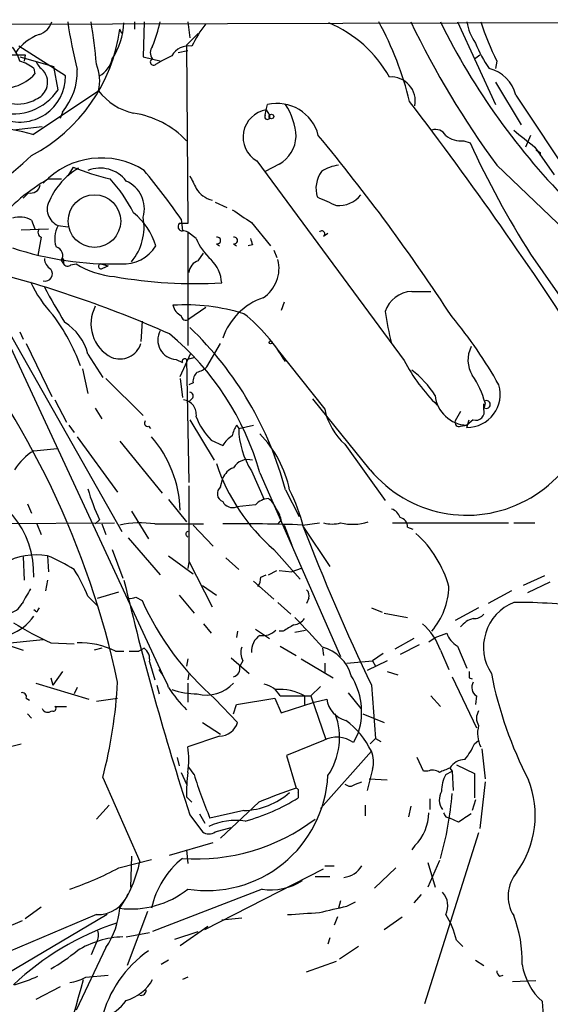
# Model space of a CAD drawing. Extents: x 2 to 73150, y -45309 to 72934.
# Drawn here: x 318 to 360, y 72805 to 72883 of the extents above; entities that cross this region are included whole.
import ezdxf

# ---------------------------------------------------------------- set-up
doc = ezdxf.new("R2010")
doc.units = 0
doc.header["$MEASUREMENT"] = 0
doc.layers.add('MAIN', color=5, linetype='CONTINUOUS')

msp = doc.modelspace()

# ---------------------------------------------------------------- linework, layer by layer
at = {"layer": 'MAIN'}
for p, q in [((289.2213, 72882.9594), (441.706, 72883.3828)), ((327.2367, 72883.2134), (327.2367, 72882.6208)), ((327.9987, 72883.2134), (327.914, 72880.4194)), ((331.47, 72883.2134), (331.6393, 72881.9434)), ((352.9753, 72883.2134), (356.0233, 72876.6094)), ((326.2207, 72882.2821), (326.0513, 72882.6208)), ((331.3853, 72881.3508), (332.3167, 72882.2821)), ((321.7333, 72878.8954), (318.008, 72881.2661)), ((330.708, 72880.7581), (331.47, 72880.9274)), ((331.3853, 72881.3508), (331.47, 72867.1268)), ((317.4153, 72880.5888), (318.516, 72880.5888)), ((318.0927, 72880.4194), (320.802, 72879.6574)), ((318.516, 72880.5888), (318.4313, 72880.0808)), ((318.516, 72880.5888), (318.4313, 72880.0808)), ((327.914, 72880.4194), (329.3533, 72880.0808)), ((328.93, 72879.8268), (329.3533, 72880.0808)), ((330.2, 72880.5041), (329.3533, 72880.0808)), ((354.33, 72880.2501), (354.7533, 72880.5888)), ((356.108, 72880.0808), (356.0233, 72879.4881)), ((319.1933, 72879.4881), (319.278, 72879.0648)), ((321.1407, 72877.7948), (320.802, 72879.6574)), ((356.0233, 72878.3874), (358.0553, 72875.0008)), ((319.1087, 72874.2388), (324.358, 72877.7101)), ((357.632, 72877.3714), (363.3047, 72868.8201)), ((321.4793, 72876.0168), (321.31, 72875.5088)), ((337.6507, 72875.7628), (337.7353, 72876.1861)), ((337.7353, 72876.1861), (337.82, 72876.6094)), ((337.7353, 72876.1861), (337.9893, 72875.7628)), ((319.8707, 72874.8314), (317.5847, 72874.5774)), ((353.4833, 72873.7308), (353.9913, 72873.5614)), ((358.8173, 72874.1541), (358.394, 72873.2228)), ((359.156, 72873.2228), (360.68, 72871.0214)), ((359.5793, 72872.7994), (359.5793, 72872.5454)), ((336.9733, 72872.1221), (348.742, 72856.2048)), ((322.326, 72871.6141), (321.9027, 72870.9368)), ((338.7513, 72871.8681), (337.6507, 72871.2754)), ((356.108, 72871.7834), (363.982, 72864.2481)), ((320.3787, 72870.6828), (321.3947, 72870.6828)), ((318.77, 72869.5821), (318.3467, 72869.1588)), ((333.6713, 72868.8201), (334.6027, 72868.3968)), ((319.024, 72867.3808), (319.278, 72866.7034)), ((330.962, 72867.4654), (331.0467, 72866.5341)), ((318.1773, 72866.6188), (320.3787, 72866.7034)), ((321.1407, 72866.9574), (321.9027, 72866.8728)), ((336.55, 72867.2114), (338.074, 72865.3488)), ((319.786, 72866.0261), (319.532, 72864.5868)), ((332.1473, 72865.9414), (331.47, 72866.4494)), ((331.47, 72866.4494), (331.47, 72857.3901)), ((342.3073, 72866.1108), (342.646, 72866.3648)), ((333.756, 72865.5181), (334.01, 72865.3488)), ((335.1107, 72865.5181), (335.3647, 72865.3488)), ((336.6347, 72865.4334), (336.296, 72865.3488)), ((338.328, 72865.0101), (338.582, 72864.4174)), ((321.3947, 72864.1634), (321.564, 72863.9094)), ((321.564, 72864.2481), (321.564, 72863.9094)), ((332.3167, 72864.1634), (332.74, 72864.7561)), ((358.8173, 72864.6714), (361.95, 72860.1841)), ((322.1567, 72863.8248), (322.58, 72863.9094)), ((324.5273, 72863.9094), (325.12, 72863.7401)), ((324.6967, 72863.5708), (325.12, 72863.7401)), ((314.7907, 72862.7241), (326.2207, 72842.5734)), ((314.7907, 72862.7241), (329.6073, 72830.8048)), ((349.3347, 72861.7081), (350.8587, 72861.7081)), ((332.9093, 72860.4381), (331.5547, 72859.5068)), ((339.1747, 72860.8614), (338.9207, 72860.1841)), ((327.8293, 72859.3374), (327.7447, 72857.7288)), ((318.0927, 72858.4908), (318.3467, 72857.8981)), ((318.6007, 72857.5594), (320.6327, 72853.3261)), ((332.994, 72855.6968), (334.0947, 72857.5594)), ((338.582, 72857.1361), (342.392, 72852.3101)), ((323.5113, 72856.7128), (324.6967, 72854.8501)), ((330.5387, 72856.2894), (331.0467, 72856.0354)), ((330.8773, 72854.9348), (331.724, 72856.7974)), ((331.3853, 72856.2894), (332.0627, 72856.4588)), ((331.3853, 72856.2894), (331.5547, 72846.4681)), ((323.088, 72855.5274), (323.5113, 72853.5801)), ((324.9507, 72854.7654), (327.914, 72851.8021)), ((330.8773, 72854.7654), (331.0467, 72853.2414)), ((331.8933, 72854.4268), (331.5547, 72854.2574)), ((331.8087, 72853.1568), (331.5547, 72852.9028)), ((346.0327, 72847.4841), (341.4607, 72853.1568)), ((320.8867, 72853.0721), (321.818, 72851.2941)), ((324.104, 72852.3948), (324.612, 72851.5481)), ((355.1767, 72852.8181), (355.092, 72852.3101)), ((355.092, 72852.3101), (355.092, 72852.7334)), ((353.2293, 72852.1408), (352.806, 72851.3788)), ((321.9873, 72851.0401), (322.4107, 72850.4474)), ((328.3373, 72850.9554), (328.5067, 72850.7861)), ((331.6393, 72851.4634), (333.5867, 72848.2461)), ((335.3647, 72851.0401), (335.534, 72850.7861)), ((335.534, 72850.7861), (336.7193, 72851.0401)), ((353.2293, 72850.9554), (353.7373, 72851.0401)), ((354.2453, 72851.4634), (353.7373, 72851.0401)), ((353.7373, 72850.8708), (353.9067, 72851.4634)), ((322.6647, 72850.1088), (325.882, 72845.7061)), ((326.0513, 72849.7701), (329.438, 72845.6214)), ((333.3327, 72849.8548), (334.264, 72849.4314)), ((344.0007, 72849.5161), (347.218, 72845.0288)), ((319.1933, 72849.0081), (321.056, 72849.1774)), ((336.55, 72847.3994), (337.566, 72845.1134)), ((337.2273, 72847.2301), (343.662, 72832.5828)), ((334.0947, 72846.1294), (334.264, 72846.8068)), ((339.2593, 72845.8754), (340.36, 72843.7588)), ((318.6853, 72844.7748), (319.024, 72844.0128)), ((329.946, 72845.1134), (331.3853, 72843.3354)), ((336.8887, 72844.6901), (335.3647, 72844.5208)), ((326.9827, 72844.1821), (328.3373, 72841.9808)), ((311.912, 72843.1661), (325.628, 72843.2508)), ((319.4473, 72843.1661), (319.786, 72842.3194)), ((324.4427, 72843.5048), (324.104, 72843.1661)), ((324.612, 72843.1661), (324.9507, 72842.3194)), ((328.8453, 72843.1661), (332.74, 72843.1661)), ((331.8933, 72843.0814), (333.502, 72841.3881)), ((338.9207, 72843.5048), (338.6667, 72843.1661)), ((339.1747, 72843.0814), (339.7673, 72841.4728)), ((340.614, 72843.0814), (341.9687, 72843.2508)), ((340.6987, 72842.9121), (342.8153, 72839.7794)), ((347.8107, 72843.2508), (357.0393, 72843.2508)), ((348.996, 72842.9121), (349.4193, 72842.7428)), ((357.4627, 72843.2508), (359.156, 72843.2508)), ((326.7287, 72842.0654), (329.2687, 72839.1021)), ((320.294, 72840.6261), (320.3787, 72839.3561)), ((325.4587, 72841.1341), (326.3053, 72838.8481)), ((329.946, 72840.6261), (331.8933, 72839.1868)), ((338.328, 72841.1341), (340.4447, 72838.7634)), ((318.3467, 72840.5414), (318.4313, 72838.6788)), ((331.5547, 72840.1181), (331.47, 72839.6101)), ((331.5547, 72840.2028), (333.4173, 72836.5621)), ((334.518, 72840.4568), (335.534, 72839.5254)), ((337.312, 72838.9328), (337.7353, 72839.1021)), ((337.9047, 72839.1021), (338.582, 72839.4408)), ((338.7513, 72839.4408), (339.7673, 72839.3561)), ((340.5293, 72839.6101), (339.7673, 72839.3561)), ((359.918, 72839.0174), (358.2247, 72838.2554)), ((320.294, 72838.6788), (320.1247, 72837.8321)), ((332.6553, 72838.2554), (333.756, 72837.4934)), ((336.7193, 72838.5941), (338.328, 72837.1548)), ((360.3413, 72838.5094), (358.5633, 72837.6628)), ((323.5113, 72837.4088), (324.2733, 72836.6468)), ((324.2733, 72837.2394), (325.9667, 72837.7474)), ((330.7927, 72837.4934), (331.978, 72836.0541)), ((357.2933, 72837.8321), (355.4307, 72836.8161)), ((327.3213, 72837.3241), (327.8293, 72837.0701)), ((338.6667, 72836.9008), (339.6827, 72835.9694)), ((341.122, 72837.2394), (340.9527, 72836.8161)), ((319.4473, 72836.1388), (319.1933, 72836.3081)), ((346.1173, 72836.4774), (346.964, 72836.1388)), ((347.1333, 72836.0541), (348.996, 72835.7154)), ((354.6687, 72836.4774), (352.806, 72835.4614)), ((332.74, 72835.2074), (333.3327, 72834.4454)), ((335.4493, 72834.6148), (335.3647, 72834.1068)), ((336.8887, 72834.7841), (337.9893, 72834.0221)), ((339.09, 72834.6148), (338.7513, 72834.6148)), ((340.0213, 72834.5301), (340.868, 72834.6994)), ((351.1973, 72834.1068), (352.1287, 72834.4454)), ((316.484, 72833.5988), (319.9553, 72833.9374)), ((316.8227, 72833.5988), (318.3467, 72833.0908)), ((320.548, 72833.6834), (322.4107, 72833.5988)), ((349.504, 72834.0221), (347.98, 72833.1754)), ((349.9273, 72833.5141), (348.4033, 72832.7521)), ((350.6893, 72833.7681), (351.1973, 72834.1068)), ((324.612, 72833.2601), (324.0193, 72833.0908)), ((325.7127, 72833.0061), (326.39, 72833.0061)), ((326.8133, 72833.0061), (327.5753, 72833.0061)), ((327.9987, 72833.2601), (327.5753, 72833.0061)), ((338.836, 72833.4294), (340.106, 72832.6674)), ((342.2227, 72833.2601), (342.3073, 72832.6674)), ((347.0487, 72832.8368), (346.202, 72832.2441)), ((351.6207, 72833.0908), (352.298, 72831.5668)), ((352.9753, 72833.4294), (353.7373, 72831.6514)), ((328.422, 72832.1594), (328.8453, 72830.7201)), ((331.47, 72832.4134), (331.3853, 72831.8208)), ((334.9413, 72832.4981), (336.3807, 72831.2281)), ((335.8727, 72832.2441), (335.6187, 72831.8208)), ((340.5293, 72832.4134), (343.0693, 72830.8894)), ((342.392, 72832.0748), (342.392, 72831.3128)), ((344.17, 72832.0748), (346.202, 72832.2441)), ((347.3873, 72832.2441), (345.7787, 72831.4821)), ((346.202, 72832.2441), (346.456, 72831.8208)), ((321.4793, 72831.3974), (320.7173, 72830.2968)), ((331.5547, 72831.2281), (331.47, 72830.7201)), ((347.3873, 72831.3974), (348.234, 72831.1434)), ((319.3627, 72830.4661), (323.596, 72829.1961)), ((320.548, 72830.8894), (320.7173, 72830.2968)), ((331.47, 72830.4661), (331.47, 72828.9421)), ((352.552, 72830.9741), (354.4993, 72826.9101)), ((353.9067, 72830.8894), (354.1607, 72830.8048)), ((322.6647, 72830.1274), (322.4107, 72829.6194)), ((329.0147, 72830.2968), (329.184, 72829.6194)), ((342.0533, 72830.2121), (341.2913, 72829.4501)), ((344.2547, 72829.7041), (345.2707, 72828.4341)), ((346.1173, 72830.2968), (346.456, 72826.0634)), ((318.6007, 72829.2808), (318.8547, 72829.1114)), ((324.1887, 72829.0268), (325.882, 72829.2808)), ((333.6713, 72829.1961), (335.4493, 72827.3334)), ((335.1107, 72828.0108), (335.3647, 72828.7728)), ((335.3647, 72828.7728), (338.4127, 72829.2808)), ((338.4127, 72829.2808), (338.9207, 72828.0954)), ((338.836, 72829.4501), (341.2913, 72829.4501)), ((338.9207, 72828.0954), (341.5453, 72828.9421)), ((340.7833, 72829.4501), (340.7833, 72828.7728)), ((341.2913, 72829.4501), (342.4767, 72825.9788)), ((341.5453, 72828.9421), (342.5613, 72829.1961)), ((350.8587, 72829.4501), (351.6207, 72828.6034)), ((354.4993, 72829.4501), (354.4147, 72828.7728)), ((318.6853, 72828.0108), (319.024, 72827.6721)), ((320.8867, 72828.6034), (321.818, 72828.6034)), ((345.44, 72828.0108), (347.1333, 72827.3334)), ((332.6553, 72827.3334), (334.0947, 72826.4021)), ((345.1013, 72826.5714), (344.678, 72825.7248)), ((317.246, 72825.3861), (318.1773, 72825.6401)), ((334.01, 72826.2328), (331.47, 72825.3861)), ((342.3073, 72825.8941), (339.344, 72824.7088)), ((346.0327, 72825.6401), (346.456, 72826.0634)), ((346.456, 72826.0634), (346.8793, 72825.8094)), ((354.33, 72825.6401), (354.6687, 72825.8941)), ((342.0533, 72820.4754), (346.1173, 72825.0474)), ((354.9227, 72825.2168), (355.1767, 72822.8461)), ((330.6233, 72824.5394), (330.7927, 72823.8621)), ((339.344, 72824.7088), (340.106, 72822.0841)), ((350.266, 72823.4388), (349.758, 72824.5394)), ((330.962, 72823.3541), (331.3853, 72822.4228)), ((331.978, 72823.1848), (331.5547, 72823.7774)), ((346.202, 72823.6081), (345.7787, 72821.9148)), ((350.6047, 72823.4388), (350.266, 72823.4388)), ((352.044, 72823.1848), (352.552, 72823.4388)), ((352.3827, 72823.6928), (352.552, 72823.4388)), ((352.552, 72823.4388), (352.6367, 72821.9148)), ((352.8907, 72823.9468), (354.33, 72823.2694)), ((354.33, 72823.2694), (354.33, 72821.3221)), ((324.6967, 72822.9308), (327.66, 72816.2421)), ((344.8473, 72822.4228), (345.3553, 72822.5921)), ((345.948, 72822.8461), (347.3873, 72822.7614)), ((355.1767, 72822.5921), (354.7533, 72818.8668)), ((340.2753, 72821.7454), (340.2753, 72821.3221)), ((331.3853, 72821.4068), (331.8087, 72820.9834)), ((337.1427, 72820.9834), (334.0947, 72818.1048)), ((350.774, 72821.2374), (350.774, 72820.3908)), ((354.4147, 72821.1528), (354.1607, 72820.3061)), ((324.1887, 72819.6288), (325.2047, 72820.7294)), ((335.9573, 72820.3061), (333.248, 72819.7134)), ((345.6093, 72820.7294), (345.6093, 72819.8828)), ((349.25, 72820.6448), (349.0807, 72819.7981)), ((331.6393, 72819.9674), (332.6553, 72818.6128)), ((332.4013, 72820.0521), (332.8247, 72819.2901)), ((352.044, 72819.7981), (352.3827, 72819.7134)), ((353.06, 72819.3748), (352.3827, 72819.7134)), ((333.6713, 72818.6128), (334.9413, 72818.9514)), ((354.6687, 72818.5281), (350.3507, 72804.8968)), ((330.0307, 72816.7501), (333.502, 72817.7661)), ((331.3853, 72817.1734), (331.47, 72816.0728)), ((349.5887, 72817.5121), (349.3347, 72817.1734)), ((325.9667, 72815.7341), (328.5913, 72816.4114)), ((326.9827, 72816.6654), (326.898, 72814.2101)), ((351.536, 72816.3268), (350.6047, 72814.2101)), ((332.8247, 72810.8234), (342.3073, 72815.6494)), ((342.392, 72815.9034), (343.154, 72815.9034)), ((348.0647, 72815.7341), (346.3713, 72814.1254)), ((350.6047, 72816.1574), (351.1973, 72814.2101)), ((341.63, 72815.0568), (342.8153, 72815.0568)), ((337.3967, 72814.0408), (328.676, 72810.6541)), ((343.662, 72813.1094), (343.4927, 72812.5168)), ((350.0967, 72813.6174), (349.504, 72812.9401)), ((319.786, 72812.6014), (318.516, 72811.6701)), ((344.17, 72812.6861), (344.8473, 72813.0248)), ((325.0353, 72812.0088), (313.6053, 72805.2354)), ((324.1887, 72812.0088), (315.5527, 72808.3681)), ((318.262, 72811.5008), (316.6533, 72810.8234)), ((328.2527, 72812.2628), (326.644, 72807.9448)), ((334.1793, 72811.5854), (335.788, 72811.7548)), ((343.408, 72811.8394), (343.154, 72811.1621)), ((347.1333, 72810.8234), (348.5727, 72811.8394)), ((330.8773, 72809.5534), (333.0787, 72811.0774)), ((333.0787, 72811.0774), (332.8247, 72810.8234)), ((326.5593, 72810.2308), (328.422, 72810.5694)), ((330.454, 72810.0614), (332.3167, 72810.6541)), ((342.8153, 72810.1461), (342.646, 72809.6381)), ((352.8907, 72809.9768), (353.3987, 72809.4688)), ((324.9507, 72809.3841), (322.58, 72804.3888)), ((324.1887, 72809.8074), (323.7653, 72808.7914)), ((345.1013, 72809.4688), (343.5773, 72808.4528)), ((329.946, 72808.3681), (329.3533, 72808.0294)), ((354.4147, 72808.3681), (355.092, 72807.9448)), ((340.9527, 72807.4368), (343.3233, 72808.2834)), ((323.342, 72807.0134), (325.12, 72807.1828)), ((331.47, 72807.0134), (331.0467, 72806.8441)), ((356.362, 72807.0981), (356.616, 72807.1828)), ((321.31, 72806.2514), (319.3627, 72805.2354)), ((357.378, 72806.6748), (359.2407, 72806.7594))]:
    msp.add_line(p, q, dxfattribs=at)
for centre, radius in [((338.1445, 72875.664), 0.1839), ((324.0329, 72867.3206), 2.097), ((338.074, 72857.6441), 0.1197)]:
    msp.add_circle(centre, radius, dxfattribs=at)
for centre, radius, start, end in [((319.179, 72883.6511), 1.5182, 286.75672, 343.24328), ((359.3775, 72888.7272), 37.8783, 188.370076, 194.249907), ((283.7171, 72876.4867), 40.6092, 4.717899, 9.534691), ((320.3383, 72883.4966), 6.0629, 327.623975, 356.522052), ((316.2986, 72886.0973), 13.2868, 338.67809, 347.464223), ((340.3014, 72877.2387), 9.3992, 141.855612, 154.628802), ((338.8256, 72873.9084), 10.0133, 29.313649, 67.045969), ((322.6371, 72870.2556), 27.3388, 13.986938, 28.292395), ((416.1703, 72915.5932), 74.3423, 205.820305, 216.107235), ((401.2753, 72907.7177), 55.3718, 206.266112, 224.996781), ((357.5221, 72883.7453), 3.822, 187.999719, 215.60634), ((379.455, 72891.3698), 25.9331, 198.331686, 205.80521), ((320.983, 72878.5041), 3.9379, 110.301458, 145.083074), ((312.7586, 72884.4037), 13.4117, 297.849987, 352.360724), ((363.9896, 72885.3921), 10.3282, 202.017947, 214.864723), ((314.8257, 72879.0313), 3.4314, 17.809238, 38.798798), ((329.2688, 72880.7581), 0.7807, 139.405074, 220.594926), ((331.5303, 72879.7747), 1.5172, 79.426279, 151.264157), ((317.0432, 72876.8138), 3.4314, 51.201202, 72.190762), ((321.1827, 72880.8848), 1.9897, 203.83384, 231.91135), ((321.0984, 72878.5145), 3.3574, 346.137595, 23.008569), ((323.3411, 72880.7799), 2.1829, 300.308773, 345.953571), ((328.7453, 72880.0038), 0.2559, 105.714701, 316.219549), ((316.7755, 72881.254), 3.3249, 254.577724, 318.820397), ((318.8832, 72878.3875), 1.4201, 339.035485, 40.979833), ((317.5666, 72879.2871), 5.0994, 320.110559, 1.306829), ((354.8443, 72876.7004), 2.8673, 13.533662, 76.466338), ((318.0816, 72878.8696), 3.6517, 246.975086, 0.4048), ((347.6932, 72876.886), 1.9296, 349.211257, 94.056423), ((317.5373, 72880.193), 4.3285, 254.757187, 326.354722), ((318.7706, 72878.4715), 1.5558, 292.369719, 337.630281), ((328.1916, 72880.65), 4.8311, 217.483772, 257.573331), ((317.9178, 72879.5729), 2.9223, 260.098668, 299.632772), ((338.6036, 72873.3155), 3.3858, 14.339953, 103.381601), ((103.196, 72689.2341), 309.3633, 32.776661, 37.336965), ((326.0067, 72868.5585), 7.462, 43.879848, 81.171117), ((338.0756, 72874.0189), 2.1938, 98.923882, 239.837559), ((335.2372, 72873.8575), 4.8734, 2.492055, 34.379732), ((337.82, 72875.6358), 0.2116, 143.124688, 36.875312), ((312.4581, 72848.5674), 26.5189, 75.475894, 89.533529), ((351.2397, 72873.7053), 0.9211, 29.16155, 108.771319), ((696.9469, 73297.2094), 542.0953, 231.226412, 231.455604), ((337.5505, 72874.1246), 2.5561, 298.019745, 358.762577), ((218.1412, 72771.8059), 160.5847, 33.174395, 39.594296), ((353.2381, 72875.5556), 1.8412, 229.568482, 277.653045), ((421.6291, 72904.5241), 74.3879, 204.596987, 212.394225), ((401.76, 72957.5339), 94.6528, 243.306768, 243.535951), ((293.3431, 72900.2019), 37.7411, 289.707345, 312.878753), ((324.5872, 72866.0211), 6.3358, 57.422344, 136.975639), ((325.5277, 72866.7301), 5.5455, 120.067312, 155.957678), ((330.6092, 72892.7904), 22.7387, 248.636836, 256.469778), ((324.4811, 72868.9415), 2.6058, 37.102976, 111.849589), ((276.0683, 72828.774), 67.1591, 35.177799, 39.353845), ((344.0006, 72869.9207), 2.3031, 143.970981, 197.10218), ((343.9579, 72868.4826), 3.3334, 98.022175, 123.089872), ((327.7807, 72857.6219), 15.0126, 119.541516, 140.300223), ((316.8132, 72862.8605), 11.534, 26.314014, 42.702848), ((325.6202, 72868.3134), 2.3921, 343.519625, 66.884126), ((585.8731, 72997.4186), 283.9586, 206.450433, 206.679634), ((318.9706, 72870.2949), 0.7405, 254.282052, 350.666152), ((333.8942, 72870.9712), 2.0384, 211.018229, 256.469609), ((321.6912, 72868.2698), 1.4232, 149.62794, 247.243874), ((511.8717, 73249.8719), 416.8965, 245.923956, 246.153159), ((343.5124, 72870.794), 2.2359, 265.148469, 321.84925), ((589.8032, 73248.7421), 457.9332, 236.195341, 236.42451), ((318.0786, 72865.8143), 1.8297, 58.888556, 108.434949), ((323.7304, 72866.8305), 4.2602, 319.766169, 10.882378), ((323.9236, 72863.8718), 5.2197, 16.437238, 51.793452), ((319.9764, 72866.4335), 0.4497, 143.117361, 244.950779), ((322.9912, 72865.9172), 2.1228, 150.65886, 197.917724), ((331.0444, 72866.8839), 0.3498, 136.019308, 270.376725), ((331.1313, 72697.8269), 169.3002, 89.885375, 90.114591), ((331.1313, 72865.8568), 0.6826, 60.249913, 97.11981), ((342.1592, 72866.3013), 0.2413, 307.862488, 142.137512), ((336.4015, 72867.658), 4.5875, 201.974427, 228.013809), ((333.8301, 72865.7721), 0.2646, 253.736331, 106.263669), ((335.1847, 72865.7721), 0.2646, 253.757121, 106.242879), ((463.5499, 72908.0374), 133.8752, 198.327138, 198.556321), ((325.5143, 72889.6791), 25.7772, 251.886133, 271.382006), ((320.7703, 72864.555), 0.737, 327.905623, 74.174199), ((326.3347, 72866.955), 3.0521, 266.267218, 328.247133), ((321.141, 72864.4176), 1.1043, 184.404277, 237.518859), ((321.4794, 72864.2481), 0.0847, 0, 180), ((332.6494, 72863.1138), 1.1011, 107.587464, 173.832202), ((331.324, 72862.2114), 2.8606, 3.487253, 45.396563), ((335.9302, 72863.5578), 2.8222, 303.340395, 14.157863), ((293.2684, 72775.619), 90.505, 66.034226, 76.13276), ((320.0965, 72863.1192), 0.5818, 255.954203, 39.098158), ((321.8988, 72864.1365), 0.4046, 214.14965, 309.604292), ((326.1783, 72869.6242), 6.7533, 237.803601, 265.32598), ((324.5515, 72863.7098), 0.2011, 96.912942, 316.249745), ((332.145, 72900.3679), 38.0369, 260.134645, 273.065768), ((327.843, 72866.587), 9.8094, 204.814915, 223.413413), ((392.8565, 72902.1122), 83.1112, 208.820655, 211.043396), ((339.1428, 72856.3213), 5.154, 108.806535, 161.193465), ((349.4359, 72859.378), 2.3323, 92.486885, 161.982229), ((326.7624, 72859.1231), 3.0044, 152.232311, 242.475417), ((331.2584, 72844.6689), 15.9682, 72.886481, 93.495916), ((331.6018, 72860.9669), 1.3653, 195.266897, 242.055386), ((257.9128, 72816.0866), 69.4912, 12.01363, 39.118155), ((307.7511, 72850.1936), 16.1641, 20.223984, 36.663317), ((331.3118, 72859.7585), 0.3498, 179.623275, 313.980692), ((327.2542, 72849.0515), 13.9315, 30.489566, 51.339485), ((371.8223, 72863.6995), 24.8663, 188.324444, 194.295602), ((326.5956, 72837.8414), 33.9189, 28.94558, 40.070775), ((319.4232, 72855.6679), 4.2195, 14.337584, 58.168058), ((312.6274, 72838.9278), 27.5232, 14.621172, 46.309756), ((330.639, 72857.8409), 1.5547, 151.808068, 266.30114), ((315.6508, 72841.1106), 22.4275, 15.834331, 50.120701), ((326.0465, 72858.1139), 1.7865, 247.887116, 341.91699), ((356.1634, 72856.2382), 2.3444, 152.921246, 211.323792), ((331.2477, 72856.1201), 0.2181, 50.897224, 202.850219), ((353.7325, 72853.8505), 9.991, 219.58485, 16.647831), ((331.8268, 72856.9), 1.6763, 283.988163, 314.129898), ((360.6559, 72862.2519), 13.3607, 206.910837, 225.951895), ((332.8788, 72854.5236), 0.9902, 130.782042, 185.60984), ((344.4567, 72849.1018), 8.0002, 32.589179, 52.429661), ((348.7878, 72851.2044), 6.5896, 14.175216, 35.37646), ((353.7665, 72853.4947), 2.6241, 269.362412, 16.897088), ((331.6332, 72853.3805), 0.2844, 308.11535, 88.770838), ((353.8263, 72853.6815), 2.6429, 185.878851, 268.070192), ((330.9621, 72851.8868), 1.1973, 351.865837, 81.875988), ((355.2826, 72852.6911), 0.3147, 250.332702, 109.667298), ((337.0847, 72853.5511), 5.2669, 200.374483, 224.571538), ((347.6511, 72853.478), 5.3872, 192.520617, 227.343271), ((354.4428, 72852.1126), 0.6786, 253.07916, 16.92084), ((328.281, 72851.2095), 0.2603, 139.424969, 282.49299), ((337.1004, 72849.8547), 2.1019, 145.668795, 170.726794), ((342.0923, 72850.9078), 6.5594, 181.063095, 212.334726), ((353.1024, 72851.2518), 0.3225, 156.806076, 293.17759), ((321.4148, 72843.9324), 9.4684, 2.023962, 40.716682), ((336.3377, 72848.1197), 2.4537, 122.315026, 147.684974), ((330.4976, 72843.9376), 9.3044, 12.020782, 43.673996), ((321.8187, 72844.8587), 4.9102, 122.322273, 147.677727), ((348.5045, 72852.8714), 15.5347, 198.305953, 229.073985), ((335.7031, 72846.2142), 1.5563, 112.372926, 157.618864), ((336.2652, 72846.9405), 1.3569, 74.197869, 148.304805), ((311.9181, 72839.1866), 7.2796, 358.00201, 81.351856), ((1834.4034, 72843.2084), 1502.8517, 179.8854085, 180.1145877), ((334.5166, 72845.5849), 0.6888, 127.769932, 248.485901), ((338.7016, 72850.3181), 15.8031, 196.007847, 205.539772), ((326.2862, 72839.2447), 14.8718, 14.27648, 26.478214), ((335.0683, 72845.3929), 0.9211, 209.16155, 288.771319), ((338.0035, 72843.7306), 1.4708, 93.851648, 139.281668), ((336.6773, 72843.6321), 1.9897, 23.83384, 51.91135), ((336.6132, 72843.0176), 2.3584, 11.922191, 36.975336), ((347.4296, 72843.3777), 1.0178, 16.930557, 73.069443), ((327.677, 72835.5793), 7.6762, 81.245723, 102.22691), ((335.874, 72725.7932), 117.3839, 87.685749, 90.785875), ((516.5077, 72911.2204), 188.6306, 201.175739, 205.40447), ((342.9847, 72845.749), 2.5884, 254.82875, 285.169113), ((344.6141, 72847.1571), 4.0207, 256.302122, 288.101028), ((348.2551, 72842.9473), 0.7418, 357.279935, 78.474956), ((331.546, 72842.3617), 0.2248, 109.748066, 250.243323), ((343.7542, 72835.8039), 8.8656, 15.484397, 48.11405), ((319.4051, 72835.3704), 5.3303, 80.400372, 118.977972), ((315.6162, 72829.0448), 12.4903, 57.04494, 68.005737), ((311.9353, 72832.7339), 12.4843, 21.991032, 32.95649), ((558.9481, 72893.8287), 239.0079, 193.340942, 198.000956), ((335.7874, 72839.0177), 1.527, 326.315136, 356.812677), ((614.955, 72668.067), 341.3254, 150.141062, 150.370222), ((340.5293, 72837.4511), 0.6294, 340.344339, 47.723862), ((346.4521, 72838.3618), 5.849, 320.161819, 358.128671), ((317.0421, 72837.4022), 1.3534, 275.052994, 334.338079), ((326.8979, 72838.1712), 0.947, 259.708141, 296.556934), ((348.6379, 72846.4045), 22.8063, 204.16023, 228.985654), ((358.8985, 72833.3358), 3.8433, 111.937059, 213.257984), ((357.9565, 72799.9139), 36.9902, 81.288979, 90.764892), ((404.1819, 72793.9581), 94.6529, 153.306795, 153.535978), ((354.3421, 72836.6166), 0.9906, 264.391856, 319.204217), ((315.9648, 72838.0533), 3.937, 290.300038, 325.088456), ((330.8579, 72856.2084), 24.7724, 237.601343, 245.405994), ((466.489, 72623.2344), 246.8039, 120.84815, 121.077377), ((339.8524, 72836.2227), 1.1031, 274.382771, 327.550319), ((933.7734, 73384.8813), 808.7798, 222.7659759, 222.9951582), ((347.1966, 72831.6299), 4.6591, 18.273949, 50.161836), ((354.7326, 72833.7993), 1.8952, 104.899285, 142.486153), ((338.0741, 72833.006), 1.5265, 123.69215, 183.177123), ((337.453, 72835.7158), 1.4573, 261.090328, 315.775685), ((353.9151, 72835.0732), 1.8935, 199.363161, 240.242358), ((322.9111, 72827.5951), 6.0933, 62.626681, 92.317557), ((327.3132, 72832.3647), 1.1277, 349.510188, 52.563067), ((336.9891, 72832.8836), 1.2866, 158.994142, 209.805089), ((341.3092, 72830.1453), 3.3274, 15.934752, 74.065248), ((324.4726, 72828.1512), 5.8192, 19.852385, 35.940797), ((334.9413, 72831.6515), 0.6982, 284.040224, 14.032263), ((480.9066, 72831.1434), 127.0002, 179.885409, 180.114592), ((386.3683, 72837.2153), 31.2623, 191.041221, 207.538407), ((287.4359, 72832.6289), 38.5022, 345.410961, 356.906042), ((332.9757, 72832.4079), 2.886, 255.066665, 317.713223), ((337.2221, 72828.5809), 1.833, 28.305625, 79.186605), ((339.8855, 72828.1654), 5.454, 343.00633, 32.040126), ((354.9077, 72830.124), 0.788, 147.205358, 238.783105), ((318.2761, 72829.3795), 0.3393, 343.087238, 106.928918), ((337.9236, 72835.1138), 9.4078, 212.007449, 225.973737), ((332.2539, 72836.0154), 6.396, 251.269309, 269.803819), ((338.7811, 72825.8377), 4.1302, 61.002257, 93.940128), ((344.5338, 72829.4389), 1.9874, 187.017382, 256.957411), ((320.3122, 72828.6216), 0.4796, 203.010376, 311.932159), ((320.7597, 72828.4341), 0.2116, 233.124688, 53.124688), ((338.193, 72826.1287), 5.3853, 325.779371, 20.456053), ((355.6209, 72827.6721), 1.1216, 148.099666, 211.900334), ((333.9813, 72827.7618), 1.5292, 271.075341, 343.731403), ((339.7048, 72821.8092), 7.1837, 26.792975, 52.426302), ((356.8968, 72826.4471), 2.3161, 164.156886, 207.264258), ((343.359, 72823.9376), 2.2212, 53.571711, 118.259876), ((349.9262, 72827.4188), 4.7495, 320.065919, 338.00616), ((325.4187, 72824.3701), 6.136, 350.469059, 9.530941), ((344.2224, 72824.2137), 2.0702, 342.99006, 23.748076), ((353.5397, 72823.0438), 1.3266, 88.777634, 150.710475), ((345.0515, 72821.7879), 13.6715, 173.421786, 181.597354), ((351.0006, 72822.6292), 0.9012, 53.550995, 116.058953), ((436.6222, 72611.8788), 227.9506, 111.687966, 111.917182), ((332.9872, 72823.5924), 9.6713, 260.974399, 357.082213), ((362.1155, 72832.2425), 31.4692, 196.727932, 203.461854), ((354.7112, 72821.7983), 3.0061, 152.533077, 179.393879), ((351.4441, 72819.9303), 7.7402, 324.134209, 21.454601), ((335.7744, 72826.093), 5.7898, 271.81028, 311.33078), ((355.9969, 72774.7635), 49.9175, 108.56275, 112.191719), ((340.106, 72821.8724), 0.2117, 323.124688, 90), ((344.424, 72822.867), 0.6136, 226.380116, 313.619885), ((352.8522, 72821.1755), 1.3206, 150.284179, 216.455127), ((331.6104, 72835.2727), 16.4225, 285.655268, 301.844956), ((327.7028, 72823.4753), 24.9154, 343.73285, 355.823648), ((346.9183, 72820.1749), 3.7712, 315.081649, 359.421136), ((436.6243, 72862.2874), 94.6529, 206.443665, 206.672875), ((332.1982, 72832.0492), 15.5957, 265.765736, 307.2123), ((335.28, 72814.6414), 4.8779, 81.012718, 115.717715), ((522.8852, 72565.7252), 305.2519, 123.574175, 123.803368), ((333.1633, 72819.2898), 0.8464, 233.116564, 306.883436), ((317.6498, 72818.3548), 10.2307, 325.205494, 348.082354), ((335.3872, 72811.0706), 6.9481, 128.660452, 167.986394), ((313.1661, 72839.8507), 27.3032, 289.037379, 297.958452), ((343.6942, 72816.8928), 1.9334, 276.587266, 329.220729), ((338.1244, 72818.564), 4.5814, 260.860474, 302.916546), ((360.0106, 72813.4826), 2.9868, 140.176499, 211.4533), ((326.9615, 72819.6757), 7.2166, 262.754152, 308.663404), ((324.2856, 72814.6151), 2.6081, 267.870773, 339.509006), ((350.6545, 72812.7174), 1.5598, 332.979891, 43.282862), ((319.5198, 72813.0518), 6.5534, 325.967298, 355.317314), ((216.0664, 73362.7698), 564.8032, 282.88022, 283.109398), ((298.3738, 73447.0917), 636.4085, 273.6987361, 273.9279195), ((347.4749, 72808.9125), 5.5194, 11.117952, 34.123955), ((348.1174, 72808.2927), 10.0261, 358.49515, 21.235149), ((332.7645, 72790.3565), 22.1018, 108.374859, 133.378427), ((323.4639, 72810.3428), 0.9011, 323.547217, 26.070252), ((326.5569, 72802.8275), 7.4076, 91.946439, 121.697597), ((313.7928, 72819.9014), 13.9546, 298.952432, 309.476953), ((333.7906, 72801.3911), 9.4673, 125.170506, 165.813159), ((363.1591, 72808.8358), 5.0835, 189.127494, 227.864753), ((-474.6607, 73033.5798), 829.4258, 342.5051757, 344.1354186), ((314.54, 72817.9269), 11.9241, 285.214661, 294.749367), ((321.3944, 72810.74), 4.2049, 279.27348, 297.59252), ((325.5355, 72808.6002), 3.5981, 286.531165, 330.787019), ((356.6582, 72807.5637), 0.5518, 184.396316, 237.536771), ((327.7349, 72806.0007), 0.4331, 260.04183, 359.563444), ((323.633, 72807.2247), 3.5867, 252.927103, 324.674393), ((347.574, 72803.6431), 12.2576, 339.714381, 6.666582)]:
    msp.add_arc(centre, radius, start, end, dxfattribs=at)

doc.saveas('drawing.dxf')
